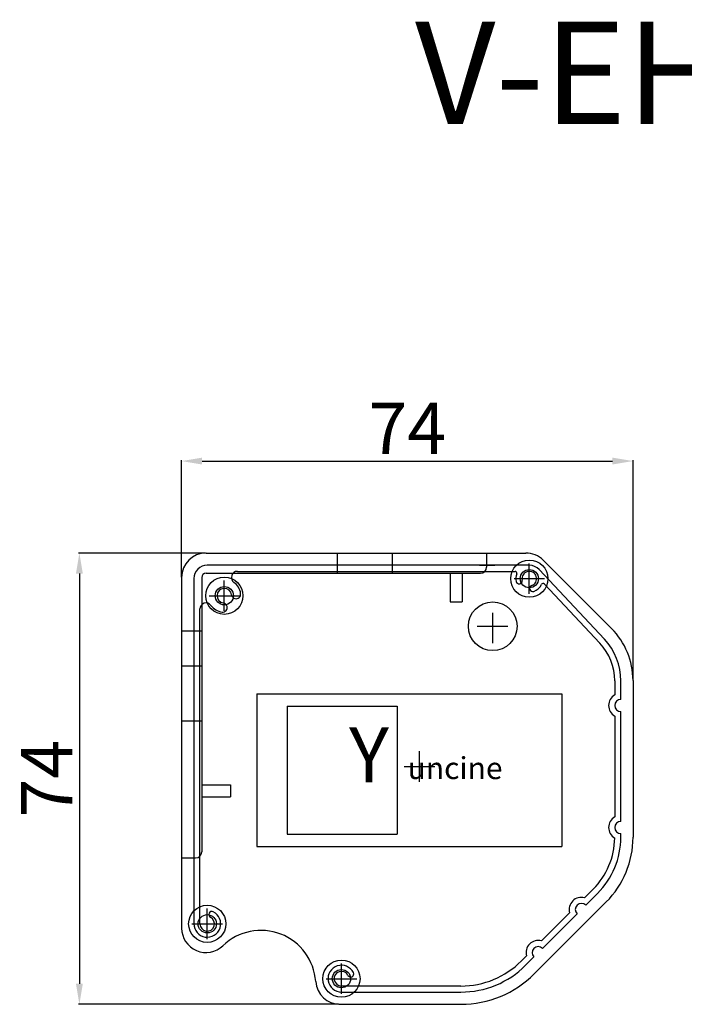
# Model space of a CAD drawing. Units: millimetres. Extents: x 47600 to 53072, y 19691 to 23337.
# Drawn here: x 51127 to 52099, y 21270 to 22711 of the extents above; entities that cross this region are included whole.
import ezdxf

# ---------------------------------------------------------------- set-up
doc = ezdxf.new("R2010")
doc.units = ezdxf.units.MM
doc.styles.add('ROMANS', font='romans.shx', dxfattribs={"bigfont": 'whtmtxt.shx'})
doc.styles.get("Standard").update_dxf_attribs({"font": 'arial.ttf'})
doc.dimstyles.new('ISO-25', dxfattribs={"dimtxt": 75, "dimasz": 30, "dimexe": 1.25, "dimexo": 0.625, "dimtad": 1, "dimtxsty": 'Standard', "dimcen": 2.5, "dimadec": 0, "dimazin": 0, "dimtfac": 1, "dimtmove": 2, "dimatfit": 3, "dimfxl": 1, "dimarcsym": 0})

# ---------------------------------------------------------------- blocks, each defined once
blk = doc.blocks.new('*D3')
at = {"color": 0, "lineweight": -2, "transparency": 16777216}
for p, q in [((51399.19638076102, 21930.57782562173), (51213.3505798676, 21930.57782562173)), ((51214.6005798676, 21900.57782562173), (51214.6005798676, 21300.25805636492)), ((51593.6695333028, 21270.25805636492), (51213.3505798676, 21270.25805636492))]:
    blk.add_line(p, q, dxfattribs=at)
at = {"color": 0, "transparency": 16777216}
for points in [[(51209.6005798676, 21900.57782562173), (51219.6005798676, 21900.57782562173), (51214.6005798676, 21930.57782562173)], [(51209.6005798676, 21300.25805636492), (51219.6005798676, 21300.25805636492), (51214.6005798676, 21270.25805636492)]]:
    blk.add_solid(points, dxfattribs=at)
at = {"layer": 'Defpoints', "color": 0, "transparency": 16777216}
for p in [(51399.82138076102, 21930.57782562173), (51214.6005798676, 21270.25805636492), (51594.2945333028, 21270.25805636492)]:
    blk.add_point(p, dxfattribs=at)
at = {"color": 0, "transparency": 16777216, "insert": (51176.47557986759, 21600.41794099331), "char_height": 75, "attachment_point": 5, "rotation": 90}
blk.add_mtext('74', dxfattribs=at)
blk = doc.blocks.new('*D4')
at = {"color": 0, "lineweight": -2, "transparency": 16777216}
for p, q in [((51364.12842026062, 21895.50986512136), (51364.12842026062, 22066.42197582918)), ((51394.12842026062, 22065.17197582918), (51994.44818951742, 22065.17197582918)), ((52024.44818951742, 21744.92430377253), (52024.44818951742, 22066.42197582918))]:
    blk.add_line(p, q, dxfattribs=at)
at = {"color": 0, "transparency": 16777216}
for points in [[(51394.12842026062, 22070.17197582918), (51394.12842026062, 22060.17197582918), (51364.12842026062, 22065.17197582918)], [(51994.44818951742, 22070.17197582918), (51994.44818951742, 22060.17197582918), (52024.44818951742, 22065.17197582918)]]:
    blk.add_solid(points, dxfattribs=at)
at = {"layer": 'Defpoints', "color": 0, "transparency": 16777216}
for p in [(52024.44818951742, 22065.17197582918), (51364.12842026062, 21894.88486512136), (52024.44818951742, 21744.29930377253)]:
    blk.add_point(p, dxfattribs=at)
at = {"color": 0, "transparency": 16777216, "insert": (51694.28830488902, 22103.29697582918), "char_height": 75, "attachment_point": 5}
blk.add_mtext('74', dxfattribs=at)

msp = doc.modelspace()

# ---------------------------------------------------------------- linework, layer by layer
for p, q in [((51399.82138076099, 21930.57782562172), (51867.73868430921, 21930.57782562172)), ((51591.67104345048, 21930.57782562172), (51591.67104345048, 21901.13113320895)), ((51671.98020457631, 21930.57782562172), (51671.98020457631, 21901.13113320895)), ((51810.29042651522, 21930.57782562172), (51810.29042651522, 21910.05437333404)), ((51872.75310739086, 21870.80389852626), (51872.75310739086, 21915.42009915172)), ((51892.97741871965, 21920.12359953179), (51993.0855112476, 21820.01550700378)), ((51399.82138076099, 21901.13113320895), (51801.36718639013, 21901.13113320895)), ((51872.75310739086, 21912.74312711416), (51401.60602878599, 21912.74312711416)), ((51445.91563386546, 21903.81988698907), (51851.94071382459, 21903.81988698907)), ((51756.75098576467, 21901.13113320895), (51756.75098576467, 21859.19190462099)), ((51774.59746601485, 21901.13113320895), (51774.59746601485, 21859.19190462099)), ((51800.06586305698, 21912.74312711416), (51822.22580174101, 21912.74312711416)), ((51982.50312049419, 21804.62964412537), (51887.08254613596, 21906.53020969615)), ((51364.12842026062, 21894.88486512136), (51364.12842026062, 21381.79855792855)), ((51381.9749005108, 21893.11199883898), (51381.9749005108, 21388.05660775879)), ((51381.9749005108, 21892.21967482651), (51381.9749005108, 21773.09441915646)), ((51393.57511267342, 21894.88486512136), (51393.57511267342, 21493.33905949222)), ((51426.59110113647, 21845.81882617625), (51426.59110113647, 21890.43502680171)), ((51850.44500707815, 21893.11199883898), (51895.06120770361, 21893.11199883898)), ((51894.79479071053, 21885.23933785143), (51975.98973924638, 21798.53045737216)), ((51404.28300082372, 21868.12692648896), (51448.89920144918, 21868.12692648896)), ((51756.75098576467, 21859.19190462099), (51774.59746601485, 21859.19190462099)), ((51390.89814063589, 21388.05660775879), (51390.89814063589, 21848.80239375942)), ((51430.7482092155, 21852.61238792439), (51430.7482092155, 21852.61238792439)), ((51819.25279818318, 21798.49337254953), (51819.25279818318, 21843.10957317499)), ((51819.25279818318, 21798.49337254953), (51819.25279818318, 21843.10957317499)), ((51364.12842026062, 21816.80651402679), (51393.57511267342, 21816.80651402679)), ((51796.23083866044, 21823.4784448998), (51840.8470392859, 21823.4784448998)), ((51796.94469787044, 21823.4784448998), (51841.5608984959, 21823.4784448998)), ((51364.12842026062, 21765.49788330751), (51393.57511267342, 21765.49788330751)), ((51997.67846914215, 21743.63777659288), (51997.67846914215, 21722.96410950188)), ((52006.60170926724, 21741.93325443658), (52006.60170926724, 21743.63777659288)), ((52006.60170926724, 21716.43184436214), (52006.60170926724, 21741.93325443658)), ((52024.44818951742, 21744.29930377253), (52024.44818951742, 21514.63883984897)), ((51474.10566812989, 21724.35665233974), (51474.10566812989, 21501.27564921244)), ((51474.10566812989, 21724.35665233974), (51920.26767438449, 21724.35665233974)), ((51920.26767438449, 21724.35665233974), (51920.26767438449, 21501.27564921244)), ((51518.72186875535, 21706.51017208955), (51518.72186875535, 21519.12212946262)), ((51518.72186875535, 21706.51017208955), (51679.34019100701, 21706.51017208955)), ((51679.34019100701, 21706.51017208955), (51679.34019100701, 21519.12212946262)), ((52006.60170926724, 21537.9670418603), (52006.60170926724, 21698.58536411195)), ((51364.12842026062, 21685.18872218168), (51393.57511267342, 21685.18872218168)), ((51997.67342279575, 21692.05601358038), (51997.67846914215, 21544.49930700004)), ((51712.13865155046, 21595.95451799357), (51712.13865155046, 21640.57071861903)), ((51689.83055123771, 21618.26261830632), (51734.44675186317, 21618.26261830632)), ((51393.57511267342, 21591.49470086823), (51435.51434126135, 21591.49470086823)), ((51435.51434126135, 21591.49470086823), (51435.51434126135, 21573.64822061804)), ((51393.57511267342, 21573.64822061804), (51435.51434126135, 21573.64822061804)), ((51518.72186875535, 21519.12212946262), (51679.34019100701, 21519.12212946262)), ((52006.60170926724, 21514.63077290117), (52006.60170926724, 21520.12056161011)), ((51474.10566812989, 21501.27564921244), (51920.26767438449, 21501.27564921244)), ((51364.12842026062, 21484.41581936712), (51384.65187254833, 21484.41581936712)), ((51966.31579087232, 21438.91456966992), (51953.53673500614, 21426.13551380371)), ((51955.22740963195, 21415.20682122432), (51972.62547447495, 21432.60488606727)), ((51401.60602878599, 21365.74850744605), (51401.60602878599, 21410.36470807151)), ((51985.24484168013, 21419.99358580983), (51879.93977311745, 21314.68851724714)), ((51931.67934984731, 21404.27812864488), (51890.43989898005, 21363.03867777765)), ((51892.13057360589, 21352.10998519821), (51942.60804242676, 21402.58745401908)), ((51379.29792847324, 21388.05660775879), (51423.9141290987, 21388.05660775879)), ((51868.58251382125, 21341.18129261882), (51861.03057100004, 21333.62934979761)), ((51867.34025460263, 21327.31966619501), (51879.51120640064, 21339.49061799302)), ((51597.91731153801, 21285.43934632022), (51597.91731153801, 21330.05554694568)), ((51575.60921122527, 21307.74744663297), (51620.22541185073, 21307.74744663297)), ((51772.69500056354, 21297.03955848281), (51597.91731153801, 21297.03955848281)), ((51597.91731153801, 21288.11631835772), (51772.69500056354, 21288.11631835772)), ((51594.29453330277, 21270.25805636492), (51772.67515187312, 21270.25805636492))]:
    msp.add_line(p, q)
for centre, radius in [((51872.75310739086, 21893.11199883898), 27.21588238153069), ((51872.75310739086, 21893.11199883898), 13.38486018763805), ((51426.59110113647, 21868.12692648896), 27.21588238153069), ((51426.59110113647, 21868.12692648896), 13.38486018763805), ((51819.25279818318, 21823.4784448998), 35.69296050036812), ((51401.60602878599, 21388.05660775879), 27.21588238153069), ((51401.60602878599, 21388.05660775879), 13.38486018763805), ((51597.91731153801, 21307.74744663297), 27.21588238153069), ((51597.91731153801, 21307.74744663297), 13.38486018763805)]:
    msp.add_circle(centre, radius)
for centre, radius, start, end in [((51399.82138076099, 21894.88486512136), 35.69296050036812, 90, 180), ((51867.73868430921, 21894.88486512136), 35.69296050036812, 45, 90), ((51401.60602878599, 21893.11199883898), 19.63112827520287, 90, 180), ((51399.82138076099, 21894.88486512136), 6.246268087564423, 90, 180), ((51445.91563386546, 21894.89664686404), 8.923240125058763, 90, 234.1752256316426), ((51801.36718639013, 21910.05437333404), 8.92324012509203, 270, 0), ((51851.94071382462, 21901.1429149516), 2.676972037525175, 338.8998039759211, 90), ((51872.75310739086, 21893.11199883898), 10.70788815011485, 289.0677565392521, 191.6823015889703), ((51872.75310739086, 21893.11199883898), 19.63112827520497, 43.11909273341112, 90), ((51426.59110113623, 21868.1269264887), 24.09274833775145, 7.619864947524214, 54.17522563164256), ((51872.75310739086, 21893.11199883898), 19.63112827519529, 158.8998039759212, 191.6823015889703), ((51857.8978294124, 21890.04040387924), 4.461620062540601, 191.6823015889703, 11.68230158897028), ((51892.8407763362, 21883.40958182548), 2.676972037525812, 43.11909273341112, 154.2192887569609), ((51426.59110113647, 21868.12692648896), 10.70788815036522, 7.619864946229335, 262.3801350516494), ((51877.70877445652, 21878.77479746116), 4.461620062544992, 109.0677565392521, 289.0677565392521), ((51872.75310739086, 21893.11199883898), 19.63112827520246, 289.0677565392521, 334.2192887569609), ((51399.82138076093, 21848.80239375942), 8.92324012505754, 35.82477436835745, 180), ((51424.28381814691, 21850.88025955835), 6.692430094073424, 14.99999999673161, 82.38013504955575), ((51443.83776806688, 21870.4342094777), 6.692430093818849, 187.619864947111, 254.9999999997772), ((51443.83776806665, 21870.43420947753), 6.692430093566724, 255.0000000014959, 7.619864948763816), ((51426.59110113679, 21868.12692648838), 24.09274833800296, 215.8247743670244, 262.3801350512362), ((51424.28381814726, 21850.88025955809), 6.692430093820591, 262.3801350529166, 14.99999999976614), ((51917.36930801632, 21744.29930377253), 107.0788815011044, 0, 45), ((51917.36930801632, 21743.63777659288), 89.23240125091422, 0, 43.11909273341112), ((51917.36930801632, 21743.63777659288), 80.30916112582499, 0, 43.11909273341112), ((52006.60170926724, 21707.50860423705), 17.84648025018607, 120.0000000004235, 239.9812907045975), ((52006.60170926724, 21707.50860423705), 8.92324012509203, 90, 270), ((52006.60170926724, 21529.04380173521), 17.84648025018302, 120.0000000004235, 239.9812907045975), ((52006.60170926724, 21529.04380173521), 8.92324012509203, 90, 270), ((51890.59958764105, 21514.63077290117), 107.0788815011164, 315, 359.4437424090506), ((51890.59958764105, 21514.63077290117), 116.0021216261959, 315, 0), ((51890.59958764105, 21514.63883984897), 133.8486018763805, 315, 0), ((51384.65187254833, 21493.33905949222), 8.92324012509203, 270, 0), ((51948.91772602935, 21408.89713762167), 17.84648025018212, 75.00000000023387, 194.9999999997661), ((51948.91772602935, 21408.89713762167), 8.923240125093537, 45, 225), ((51401.60602878599, 21388.05660775879), 19.63112827519882, 180, 63.05573115111155), ((51401.60602878599, 21388.05660775879), 10.70788815010883, 180, 63.05573115111155), ((51408.4796911111, 21401.57943089795), 4.461620062544911, 63.05573115111155, 243.0557311506455), ((51399.82138076099, 21381.79855792855), 35.69296050036812, 180, 313.8286566289488), ((51480.15332298455, 21298.11300791922), 80.30916112582828, 3.874301946391083, 133.8286566289488), ((51885.82089000329, 21345.80030159561), 17.8464802501859, 75.00000000023387, 194.9999999997661), ((51885.82089000326, 21345.80030159561), 8.923240125092102, 45, 225), ((51597.91731153801, 21307.74744663297), 19.63112827520224, 26.94426884898292, 270), ((51772.69500056354, 21421.9649202341), 124.9253617512923, 270, 315), ((51772.69500056354, 21421.9649202341), 133.8486018763662, 270, 315), ((51597.91731153801, 21307.74744663297), 10.70788815011084, 26.94426884898292, 270), ((51611.44013467722, 21314.62110895802), 4.461620062543073, 206.9442688489829, 26.94426884898292), ((51772.67515187312, 21421.95313849148), 151.6950821265645, 270, 315), ((51595.89034315327, 21305.95101686529), 35.69296050036812, 183.8743019463911, 270)]:
    msp.add_arc(centre, radius, start, end)

# ---------------------------------------------------------------- texts
at = {"insert": (51705.55457097875, 22708.399457278), "char_height": 150, "attachment_point": 1, "style": 'ROMANS'}
msp.add_mtext_dynamic_manual_height_columns('V-EH120', width=420.8250041638015, gutter_width=4.327023748518693, heights=[0], dxfattribs=at)
at = {"attachment_point": 1}
for s, insert, char_height, width in [('Y', (51609.18216347977, 21675.61593962926), 80.30916112582828, 64.83586843017807), ('uncine', (51694.80361785655, 21631.96683107045), 32.1236644503313, 237.9860473129356)]:
    msp.add_mtext(s, dxfattribs=dict(at, insert=insert, char_height=char_height, width=width))

# ---------------------------------------------------------------- dimensions: what is measured, and where the dimension line sits
dim = msp.add_linear_dim(base=(52024.44818951742, 22065.17197582918), p1=(51364.12842026062, 21894.88486512136), p2=(52024.44818951742, 21744.29930377253), text='74', dimstyle='ISO-25')
dim.commit()
dim.dimension.update_dxf_attribs({"geometry": '*D4', "text_midpoint": (51694.28830488902, 22103.29697582918)})
dim = msp.add_linear_dim(base=(51214.6005798676, 21270.25805636492), p1=(51399.82138076099, 21930.57782562172), p2=(51594.29453330277, 21270.25805636492), angle=90, text='74', dimstyle='ISO-25')
dim.commit()
dim.dimension.update_dxf_attribs({"geometry": '*D3', "text_midpoint": (51176.47557986759, 21600.41794099331)})

doc.saveas('drawing.dxf')
